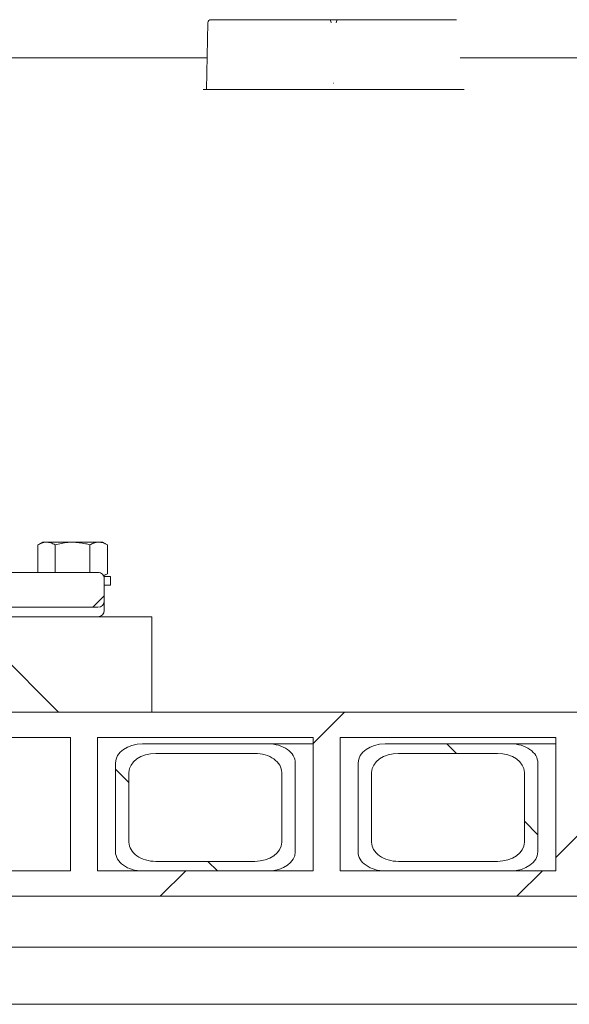
# Model space of a CAD drawing. Units: millimetres. Extents: x 935 to 31492, y 111 to 4882.
# Drawn here: x 4770 to 4943, y 1974 to 2284 of the extents above; entities that cross this region are included whole.
import ezdxf

# ---------------------------------------------------------------- set-up
doc = ezdxf.new("R2010")
doc.units = ezdxf.units.MM
doc.header["$LTSCALE"] = 25
doc.linetypes.add('SLD-Durchgehend', pattern=[0])
pattern_1 = [(45, (0, 0), (-56.12660075668221, 56.12660075668221), [])]
pattern_2 = [(135.0000000000002, (0, 0), (-56.12660075668202, -56.1266007566824), [])]

msp = doc.modelspace()

# ---------------------------------------------------------------- hatches: boundary and pattern name
at = {"linetype": 'SLD-Durchgehend', "lineweight": 18}
h = msp.add_hatch(dxfattribs=at)
h.set_pattern_fill('ANSI31', scale=25, style=0)
h.set_pattern_definition(pattern_1)
edge = h.paths.add_edge_path(flags=0)
edge.add_arc((4632.512212519276, 2097.625304267413), 8, 89.99999999992752, 106.85839876785681, ccw=False)
edge.add_line((4632.512212519286, 2105.625304267413), (4710.141205640655, 2105.625304267413))
edge.add_arc((4710.141205640655, 2097.625304267413), 8, 73.14160123220961, 89.9999999999992, ccw=False)
edge.add_line((4712.461264802925, 2105.281499502879), (4742.624875495526, 2096.141011414213))
edge.add_arc((4746.104964238926, 2107.625304267413), 12, 253.1416012322338, 270.0000000000008)
edge.add_line((4746.104964238926, 2095.625304267413), (4749.453725733776, 2095.625304267413))
edge.add_arc((4749.453725733756, 2097.625304267413), 2, 270.0000000005741, 345.5224878141092)
edge.add_arc((4753.326709079965, 2096.625304267413), 2, 90.00000000005127, 165.522487814045, ccw=False)
edge.add_line((4753.326709079964, 2098.625304267413), (4794.326709079965, 2098.625304267413))
edge.add_arc((4794.326709079965, 2100.625304267413), 2, 270.0000000000008, 359.9999999990889)
edge.add_line((4796.326709079965, 2100.625304267381), (4796.326709079965, 2107.625304267413))
edge.add_arc((4794.326709079965, 2107.625304267413), 2, 0, 90.00000000010422)
edge.add_line((4794.326709079962, 2109.625304267413), (4736.076709084485, 2109.625304266318))
edge.add_line((4736.076709084485, 2109.625304266318), (4711.326707214786, 2115.625304267413))
edge.add_line((4711.326707214786, 2115.625304267413), (4631.326709124846, 2115.625304267413))
edge.add_line((4631.326709124846, 2115.625304267413), (4606.576709096646, 2109.625304271457))
edge.add_line((4606.576709096646, 2109.625304271457), (4548.326709079966, 2109.625304267413))
edge.add_arc((4548.326709079966, 2107.625304267413), 2, 90, 180)
edge.add_line((4546.326709079966, 2107.625304267413), (4546.326709079966, 2100.62530426742))
edge.add_arc((4548.326709079966, 2100.625304267413), 2, 179.9999999998046, 270.0000000000008)
edge.add_line((4548.326709079966, 2098.625304267413), (4589.326709079966, 2098.625304267413))
edge.add_arc((4589.326709079966, 2096.625304267413), 2, 14.47751218573859, 89.9999999999992, ccw=False)
edge.add_arc((4593.199692426176, 2097.625304267413), 2, 194.4775121861073, 270.0000000000008)
edge.add_line((4593.199692426176, 2095.625304267413), (4596.548453921006, 2095.625304267413))
edge.add_arc((4596.548453921006, 2107.625304267413), 12, 270.0000000000008, 286.8583987678185)
edge.add_line((4600.028542664416, 2096.141011414216), (4630.192153356997, 2105.281499502877))
h = msp.add_hatch(dxfattribs=at)
h.set_pattern_fill('ANSI31', scale=25, angle=90.0000000000002, style=0)
h.set_pattern_definition(pattern_2)
h.paths.add_polyline_path([(4541.326709079964, 2065.625304267464), (4811.326709079964, 2065.625304267464), (4811.326709079964, 2095.625304267464), (4541.326709079964, 2095.625304267464)], flags=0)
h = msp.add_hatch(dxfattribs=at)
h.set_pattern_fill('ANSI31', scale=25, style=0)
h.set_pattern_definition(pattern_1)
h.paths.add_polyline_path([(4352.326709080128, 2065.625304267463), (4352.326709080128, 2057.625304267463), (4403.878874184124, 2057.625304267463), (4403.878874184124, 2015.625304267463), (4352.326709080129, 2015.625304267463), (4352.326709080129, 2007.625304267463), (5380.326709080128, 2007.625304267465), (5380.326709080129, 2015.625304267465), (5328.774543976133, 2015.625304267465), (5328.774543976133, 2057.625304267465), (5380.326709080128, 2057.625304267465), (5380.326709080128, 2065.625304267465)], flags=0)
h.paths.add_polyline_path([(5320.289262601895, 2057.625304267465), (5320.289262601895, 2015.625304267465), (5252.407011607986, 2015.625304267465), (5252.407011607986, 2057.625304267464)], flags=0)
h.paths.add_polyline_path([(5243.921730233747, 2057.625304267464), (5243.921730233747, 2015.625304267464), (5176.039479239837, 2015.625304267464), (5176.039479239838, 2057.625304267464)], flags=0)
h.paths.add_polyline_path([(5167.554197865599, 2057.625304267464), (5167.554197865599, 2015.625304267464), (5099.671946871691, 2015.625304267464), (5099.671946871691, 2057.625304267464)], flags=0)
h.paths.add_polyline_path([(5091.186665497452, 2057.625304267464), (5091.186665497452, 2015.625304267464), (5023.304414503543, 2015.625304267464), (5023.304414503543, 2057.625304267464)], flags=0)
h.paths.add_polyline_path([(5014.819133129305, 2057.625304267464), (5014.819133129305, 2015.625304267464), (4946.936882135395, 2015.625304267464), (4946.936882135396, 2057.625304267464)], flags=0)
h.paths.add_polyline_path([(4938.451600761156, 2057.625304267464), (4938.451600761156, 2015.625304267464), (4870.569349767247, 2015.625304267464), (4870.569349767248, 2057.625304267464)], flags=0)
h.paths.add_polyline_path([(4862.084068393009, 2057.625304267464), (4862.084068393009, 2015.625304267464), (4794.2018173991, 2015.625304267464), (4794.2018173991, 2057.625304267464)], flags=0)
h.paths.add_polyline_path([(4785.716536024861, 2057.625304267464), (4785.716536024861, 2015.625304267464), (4717.834285030953, 2015.625304267464), (4717.834285030953, 2057.625304267464)], flags=0)
h.paths.add_polyline_path([(4709.349003656714, 2057.625304267464), (4709.349003656714, 2015.625304267464), (4641.466752662805, 2015.625304267464), (4641.466752662805, 2057.625304267464)], flags=0)
h.paths.add_polyline_path([(4632.981471288566, 2057.625304267464), (4632.981471288566, 2015.625304267464), (4565.099220294658, 2015.625304267464), (4565.099220294658, 2057.625304267464)], flags=0)
h.paths.add_polyline_path([(4556.613938920419, 2057.625304267464), (4556.613938920419, 2015.625304267464), (4488.73168792651, 2015.625304267464), (4488.73168792651, 2057.625304267464)], flags=0)
h.paths.add_polyline_path([(4480.246406552271, 2057.625304267464), (4480.246406552271, 2015.625304267464), (4412.364155558363, 2015.625304267463), (4412.364155558363, 2057.625304267463)], flags=0)
h = msp.add_hatch(dxfattribs=at)
h.set_pattern_fill('ANSI31', scale=25, angle=90.0000000000002, style=0)
h.set_pattern_definition(pattern_2)
edge = h.paths.add_edge_path(flags=0)
edge.add_line((4808.343953022832, 2015.625304267464), (4847.941932769279, 2015.625304267464))
edge.add_ellipse((4847.941932769279, 2021.625304267464), major_axis=(-8.485281374238616, -9.638095794816696e-15), ratio=0.7071067811865439, start_angle=89.99999999999997, end_angle=179.9999999999999)
edge.add_line((4856.427214143517, 2021.625304267464), (4856.427214143517, 2049.625304267464))
edge.add_ellipse((4847.941932769279, 2049.625304267464), major_axis=(-8.485281374238621, -9.638095794816702e-15), ratio=0.7071067811865439, start_angle=179.9999999999999, end_angle=270.0000000000005)
edge.add_line((4847.941932769279, 2055.625304267464), (4808.343953022832, 2055.625304267464))
edge.add_ellipse((4808.343953022832, 2049.625304267464), major_axis=(-8.485281374238621, -9.638095794816702e-15), ratio=0.7071067811865439, start_angle=270.0000000000005, end_angle=360)
edge.add_line((4799.858671648592, 2049.625304267464), (4799.858671648593, 2021.625304267464))
edge.add_ellipse((4808.343953022832, 2021.625304267464), major_axis=(-8.485281374238616, -9.638095794816696e-15), ratio=0.7071067811865439, start_angle=360, end_angle=450.0000000000005)
edge = h.paths.add_edge_path(flags=0)
edge.add_ellipse((4843.699292082159, 2024.625304267464), major_axis=(-8.485281374238614, -9.638095794816694e-15), ratio=0.7071067811865439, start_angle=89.99999999999937, end_angle=179.9999999999988, ccw=False)
edge.add_line((4843.699292082159, 2018.625304267464), (4812.586593709952, 2018.625304267464))
edge.add_ellipse((4812.586593709952, 2024.625304267464), major_axis=(-8.485281374238618, -9.638095794816697e-15), ratio=0.707106781186544, start_angle=0, end_angle=89.99999999999937, ccw=False)
edge.add_line((4804.101312335712, 2024.625304267464), (4804.101312335712, 2046.625304267464))
edge.add_ellipse((4812.586593709952, 2046.625304267464), major_axis=(-8.485281374238618, -9.638095794816697e-15), ratio=0.707106781186544, start_angle=270.0000000000123, end_angle=360, ccw=False)
edge.add_line((4812.58659370995, 2052.625304267464), (4843.699292082159, 2052.625304267464))
edge.add_ellipse((4843.699292082159, 2046.625304267464), major_axis=(-8.485281374238614, -9.638095794816694e-15), ratio=0.7071067811865439, start_angle=179.9999999999988, end_angle=269.99999999999994, ccw=False)
edge.add_line((4852.184573456398, 2046.625304267464), (4852.184573456398, 2024.625304267464))
h = msp.add_hatch(dxfattribs=at)
h.set_pattern_fill('ANSI31', scale=25, angle=90.0000000000002, style=0)
h.set_pattern_definition(pattern_2)
edge = h.paths.add_edge_path(flags=0)
edge.add_line((4884.711485390979, 2015.625304267464), (4924.309465137426, 2015.625304267464))
edge.add_ellipse((4924.309465137426, 2021.625304267464), major_axis=(-8.485281374238616, -9.638095794816696e-15), ratio=0.7071067811865439, start_angle=89.99999999999997, end_angle=179.9999999999999)
edge.add_line((4932.794746511665, 2021.625304267464), (4932.794746511665, 2049.625304267464))
edge.add_ellipse((4924.309465137426, 2049.625304267464), major_axis=(-8.485281374238621, -9.638095794816702e-15), ratio=0.7071067811865439, start_angle=179.9999999999999, end_angle=270.0000000000005)
edge.add_line((4924.309465137426, 2055.625304267464), (4884.711485390979, 2055.625304267464))
edge.add_ellipse((4884.711485390979, 2049.625304267464), major_axis=(-8.485281374238621, -9.638095794816702e-15), ratio=0.7071067811865439, start_angle=270.0000000000005, end_angle=360)
edge.add_line((4876.226204016741, 2049.625304267464), (4876.226204016741, 2021.625304267464))
edge.add_ellipse((4884.711485390979, 2021.625304267464), major_axis=(-8.485281374238616, -9.638095794816696e-15), ratio=0.7071067811865439, start_angle=360, end_angle=450.0000000000005)
edge = h.paths.add_edge_path(flags=0)
edge.add_ellipse((4920.066824450307, 2024.625304267464), major_axis=(-8.485281374238614, -9.638095794816694e-15), ratio=0.7071067811865439, start_angle=89.99999999999937, end_angle=179.9999999999988, ccw=False)
edge.add_line((4920.066824450307, 2018.625304267464), (4888.954126078099, 2018.625304267464))
edge.add_ellipse((4888.954126078099, 2024.625304267464), major_axis=(-8.485281374238618, -9.638095794816697e-15), ratio=0.707106781186544, start_angle=0, end_angle=89.99999999999937, ccw=False)
edge.add_line((4880.46884470386, 2024.625304267464), (4880.46884470386, 2046.625304267464))
edge.add_ellipse((4888.954126078099, 2046.625304267464), major_axis=(-8.485281374238618, -9.638095794816697e-15), ratio=0.707106781186544, start_angle=269.99999999999994, end_angle=360, ccw=False)
edge.add_line((4888.954126078099, 2052.625304267464), (4920.066824450307, 2052.625304267464))
edge.add_ellipse((4920.066824450307, 2046.625304267464), major_axis=(-8.485281374238614, -9.638095794816694e-15), ratio=0.7071067811865439, start_angle=179.9999999999988, end_angle=269.99999999999994, ccw=False)
edge.add_line((4928.552105824546, 2046.625304267464), (4928.552105824546, 2024.625304267464))

# ---------------------------------------------------------------- linework, layer by layer
at = {"color": 7, "linetype": 'SLD-Durchgehend', "lineweight": 18}
for p, q in [((4828.539286994109, 2261.625304267464), (4828.907745226228, 2282.642756673901)), ((4829.907583403556, 2283.625304267464), (4867.224410203495, 2283.625304267464)), ((4867.224410203495, 2283.625304267464), (4867.623149168518, 2283.625304267464)), ((4867.623149168518, 2283.625304267464), (4869.461329292238, 2283.625304267464)), ((4869.461329292238, 2283.625304267464), (4869.856603698366, 2283.625304267464)), ((4869.856603698366, 2283.625304267464), (4907.173430498305, 2283.625304267464)), ((4907.173430498305, 2283.625304267464), (4907.179663348113, 2283.625304267464)), ((4741.818822747445, 2271.625304267464), (4827.643942317195, 2271.625304267464)), ((4827.643942317195, 2271.625304267464), (4827.644308194227, 2271.625304267464)), ((4909.454101668102, 2271.625304267464), (4909.454467288811, 2271.625304267464)), ((4909.454467288811, 2271.625304267464), (4988.61613581554, 2271.625304267464)), ((4868.483254816306, 2263.625304267464), (4868.58870967475, 2263.625304267464)), ((4829.534762526704, 2261.625304267464), (4828.539286994109, 2261.625304267464)), ((4829.534762526704, 2261.625304267464), (4907.53432462971, 2261.625304267464)), ((4908.538525451767, 2261.625304267464), (4907.53432462971, 2261.625304267464)), ((4908.538525451767, 2261.625304267464), (4908.544413536742, 2261.625304267464)), ((4776.826709079965, 2119.125304267476), (4775.357053965363, 2118.276798491445)), ((4775.357053965363, 2118.276798491444), (4775.357053965363, 2109.625304267057)), ((4778.099467744012, 2119.125304267476), (4776.826709079965, 2119.125304267476)), ((4786.326709079965, 2119.125304267476), (4778.099467744012, 2119.125304267476)), ((4780.841881522664, 2118.276798491444), (4780.841881522664, 2109.62530426716)), ((4794.553950415918, 2119.125304267476), (4786.326709079965, 2119.125304267476)), ((4791.811536637267, 2118.276798491444), (4791.811536637267, 2109.625304267366)), ((4795.826709079965, 2119.125304267476), (4794.553950415918, 2119.125304267476)), ((4797.296364194568, 2118.276798491444), (4795.826709079965, 2119.125304267476)), ((4797.296364194568, 2118.276798491444), (4797.296364194568, 2109.173810043508)), ((4794.326709079962, 2109.625304267413), (4736.076709084485, 2109.625304266318)), ((4796.037495345816, 2108.58816278016), (4797.296364194568, 2109.173810043508)), ((4796.12616929157, 2108.498197701259), (4797.296364194568, 2109.173810043508)), ((4796.200208479452, 2108.325304267502), (4798.326709079961, 2108.325304267502)), ((4798.326709079963, 2105.625304267503), (4798.326709079963, 2108.325304267502)), ((4796.326709079965, 2107.625304267413), (4796.326709079965, 2100.625304267381)), ((4796.326709079965, 2105.625304267502), (4798.32670907996, 2105.625304267503)), ((4811.326709079964, 2095.625304267463), (4541.326709079964, 2095.625304267463)), ((4794.326709079965, 2098.625304267413), (4753.326709079964, 2098.625304267413)), ((4811.326709079964, 2095.625304267463), (4811.326709079964, 2065.625304267464)), ((5380.326709080128, 2065.625304267465), (4352.326709080129, 2065.625304267463)), ((4811.326709079964, 2065.625304267464), (4541.326709079964, 2065.625304267464)), ((4785.716536024862, 2057.625304267464), (4717.834285030953, 2057.625304267464)), ((4785.716536024862, 2057.625304267464), (4785.716536024862, 2015.625304267464)), ((4862.084068393009, 2057.625304267464), (4794.201817399101, 2057.625304267464)), ((4794.201817399101, 2015.625304267464), (4794.201817399101, 2057.625304267464)), ((4847.941932769279, 2055.625304267464), (4808.343953022832, 2055.625304267464)), ((4862.084068393009, 2055.625304267464), (4847.941932769279, 2055.625304267464)), ((4862.084068393009, 2057.625304267464), (4862.084068393009, 2015.625304267464)), ((4938.451600761156, 2057.625304267464), (4870.569349767248, 2057.625304267464)), ((4870.569349767248, 2015.625304267464), (4870.569349767248, 2057.625304267464)), ((4924.309465137426, 2055.625304267464), (4884.71148539098, 2055.625304267464)), ((4938.451600761156, 2055.625304267464), (4924.309465137426, 2055.625304267464)), ((4938.451600761156, 2057.625304267464), (4938.451600761156, 2015.625304267464)), ((4843.699292082159, 2052.625304267464), (4812.586593709951, 2052.625304267464)), ((4920.066824450307, 2052.625304267464), (4888.954126078099, 2052.625304267464)), ((4799.858671648592, 2049.625304267464), (4799.858671648592, 2021.625304267464)), ((4856.427214143518, 2021.625304267464), (4856.427214143518, 2049.625304267464)), ((4876.226204016741, 2049.625304267464), (4876.226204016741, 2021.625304267464)), ((4932.794746511665, 2021.625304267464), (4932.794746511665, 2049.625304267464)), ((4804.101312335712, 2046.625304267464), (4804.101312335712, 2024.625304267464)), ((4852.184573456398, 2024.625304267464), (4852.184573456398, 2046.625304267464)), ((4880.46884470386, 2046.625304267464), (4880.46884470386, 2024.625304267464)), ((4928.552105824546, 2024.625304267464), (4928.552105824546, 2046.625304267465)), ((4812.586593709952, 2018.625304267464), (4843.699292082159, 2018.625304267464)), ((4888.954126078099, 2018.625304267464), (4920.066824450307, 2018.625304267464)), ((4785.716536024862, 2015.625304267464), (4717.834285030953, 2015.625304267464)), ((4862.084068393009, 2015.625304267464), (4794.201817399101, 2015.625304267464)), ((4808.343953022832, 2015.625304267464), (4847.941932769279, 2015.625304267464)), ((4938.451600761156, 2015.625304267464), (4870.569349767248, 2015.625304267464)), ((4884.71148539098, 2015.625304267464), (4924.309465137426, 2015.625304267464)), ((5380.326709080128, 2007.625304267465), (4352.326709080129, 2007.625304267464)), ((5382.314365305722, 1991.625304267465), (4350.339052854535, 1991.625304267464)), ((4772.040203040284, 1973.625304267464), (4762.539568157085, 1973.625304267464)), ((4779.419386219612, 1973.625304267464), (4772.040203040284, 1973.625304267464)), ((5163.555686745272, 1973.625304267464), (4779.419386219612, 1973.625304267464))]:
    msp.add_line(p, q, dxfattribs=at)
for centre, radius, start, end in [((4829.907588051828, 2282.625309222761), 0.9999950447148679, 90.00026632768149, 179.0002790064245), ((4794.326709079965, 2107.625304267413), 2, 0, 90.00000000010422), ((4794.326709079965, 2100.625304267413), 2, 270.0000000000008, 359.9999999990889), ((4794.326709079965, 2097.625304267413), 2.000000000000455, 270.0000000000008, 0)]:
    msp.add_arc(centre, radius, start, end, dxfattribs=at)
for centre, major_axis, ratio, start_param, end_param in [((4867.224410203494, 2282.625304267464), (0, 1.000000000000455), 0.4980968343886625, 4.729842272904651, 6.283185307179586), ((4869.856603698366, 2282.625304267464), (0, 1.000000000000455), 0.5060566627369071, 0, 1.553343034274953), ((4808.343953022832, 2049.625304267464), (-8.485281374239094, 0), 0.7071067811865039, 4.712388980384699, 6.283185307179586), ((4847.941932769279, 2049.625304267464), (-8.485281374238184, 0), 0.7071067811865797, 3.141592653589793, 4.712388980384699), ((4884.71148539098, 2049.625304267464), (-8.485281374239094, 0), 0.7071067811864503, 4.712388980384699, 6.283185307179586), ((4924.309465137426, 2049.625304267464), (-8.485281374238184, 0), 0.7071067811865261, 3.141592653589566, 4.712388980384699), ((4812.586593709952, 2046.625304267464), (-8.485281374239094, 0), 0.7071067811864771, 4.712388980384806, 6.283185307179586), ((4843.699292082159, 2046.625304267464), (-8.485281374239094, 0), 0.7071067811864771, 3.141592653589566, 4.712388980384699), ((4888.954126078099, 2046.625304267464), (-8.485281374239094, 0), 0.7071067811864771, 4.712388980384699, 6.283185307179586), ((4920.066824450307, 2046.625304267464), (-8.485281374238184, 0), 0.7071067811865529, 3.141592653589927, 4.712388980384699), ((4812.586593709952, 2024.625304267464), (-8.485281374239094, 0), 0.7071067811864771, 0, 1.570796326794897), ((4843.699292082159, 2024.625304267464), (-8.485281374239094, 0), 0.7071067811864771, 1.570796326794897, 3.141592653589566), ((4888.954126078099, 2024.625304267464), (-8.485281374239094, 0), 0.7071067811864771, 0, 1.570796326794897), ((4920.066824450307, 2024.625304267464), (-8.485281374238184, 0), 0.7071067811865529, 1.570796326794897, 3.141592653589793), ((4808.343953022832, 2021.625304267464), (-8.485281374239094, 0), 0.7071067811864771, 0, 1.570796326794897), ((4847.941932769279, 2021.625304267464), (-8.485281374238184, 0), 0.7071067811865797, 1.570796326794897, 3.141592653589793), ((4884.71148539098, 2021.625304267464), (-8.485281374239094, 0), 0.7071067811865039, 0, 1.570796326794897), ((4924.309465137426, 2021.625304267464), (-8.485281374238184, 0), 0.7071067811865797, 1.570796326794897, 3.141592653589566)]:
    msp.add_ellipse(centre, major_axis=major_axis, ratio=ratio, start_param=start_param, end_param=end_param, dxfattribs=at)
for points, knots in [([(4827.644308194227, 2271.625304267464), (4827.757250220675, 2271.623354824139), (4827.983134207328, 2271.619455938634), (4828.294518709268, 2271.615702367634), (4828.540654189553, 2271.614072884925), (4828.681692983952, 2271.614807402521), (4828.718497469563, 2271.616564826284), (4828.719505365108, 2271.61768440373), (4828.719655217868, 2271.617850861227)], [0, 0, 0, 0, 0.2042944132972198, 0.4085887067715331, 0.6128866852991764, 0.8171939264080113, 0.9728206016639303, 1, 1, 1, 1]), ([(4908.370055897057, 2271.617850861227), (4908.370335668073, 2271.617684403729), (4908.372217381569, 2271.616564826281), (4908.410865961029, 2271.614807402486), (4908.554360841, 2271.614072884932), (4908.802545817917, 2271.615702367624), (4909.115221698496, 2271.619455938639), (4909.341141656148, 2271.623354824141), (4909.454101668102, 2271.625304267464)], [0, 0, 0, 0, 0.0271793984978834, 0.1828060735931424, 0.3871133147017829, 0.5914112932290232, 0.7957055867031025, 1, 1, 1, 1]), ([(4828.545175079083, 2261.625304267464), (4828.534613182081, 2261.625304267464), (4828.513489406616, 2261.625304267464), (4828.342392214538, 2261.625304267464), (4828.0897084209, 2261.625304267464), (4827.783723512825, 2261.625304267464), (4827.569991344214, 2261.625304267464), (4827.468989660808, 2261.625304267464)], [0, 0, 0, 0, 0.2042328901384588, 0.4084654217188458, 0.612709153711457, 0.816981095092416, 1, 1, 1, 1]), ([(4909.62929711363, 2261.625304267464), (4909.516161389855, 2261.625304267464), (4909.289889671256, 2261.625304267464), (4908.97884294718, 2261.625304267464), (4908.728979663965, 2261.625304267464), (4908.64257593033, 2261.625304267464), (4908.60082592603, 2261.625304267464)], [0, 0, 0, 0, 0.2541395977819952, 0.5082798044311156, 0.7624023937818598, 0.9999999999999999, 0.9999999999999999, 0.9999999999999999, 0.9999999999999999]), ([(4778.099467744012, 2119.125304267476), (4778.034462030295, 2119.124291087594), (4777.542192350925, 2119.116618566101), (4776.614044313797, 2118.931300651953), (4775.77860257256, 2118.496294587427), (4775.357053965364, 2118.276798491444)], [0, 0, 0, 0, 0.07009182702040855, 0.5307853608569694, 1, 1, 1, 1]), ([(4780.841881522664, 2118.276798491444), (4780.396501468695, 2118.513954171642), (4779.497575451152, 2118.99261371025), (4778.568317462209, 2119.080807030214), (4778.099467744012, 2119.125304267476)], [0, 0, 0, 0, 0.4954579634769821, 1, 1, 1, 1]), ([(4786.326709079965, 2119.125304267476), (4785.827984779442, 2119.112709257566), (4783.971462396772, 2119.065823798437), (4782.163883779533, 2118.610099747597), (4780.841881522664, 2118.276798491444)], [0, 0, 0, 0, 0.2686336050555775, 1, 1, 1, 1]), ([(4791.811536637267, 2118.276798491444), (4791.351075834341, 2118.404887414717), (4789.563235034131, 2118.90222095891), (4787.705776597654, 2119.030249585716), (4786.326709079965, 2119.125304267476)], [0, 0, 0, 0, 0.2575513451036845, 0.9999999999999999, 0.9999999999999999, 0.9999999999999999, 0.9999999999999999]), ([(4794.553950415918, 2119.125304267476), (4794.4889447022, 2119.124291087594), (4793.996675022829, 2119.116618566101), (4793.068526985701, 2118.931300651952), (4792.233085244464, 2118.496294587427), (4791.811536637267, 2118.276798491444)], [0, 0, 0, 0, 0.0700918270204453, 0.5307853608569297, 1, 1, 1, 1]), ([(4797.296364194568, 2118.276798491444), (4796.850984140599, 2118.513954171642), (4795.952058123055, 2118.99261371025), (4795.022800134115, 2119.080807030214), (4794.553950415918, 2119.125304267476)], [0, 0, 0, 0, 0.4954579634770661, 1, 1, 1, 1]), ([(4796.326709079965, 2100.625304267413), (4796.326709079965, 2100.585446429672), (4796.326709079965, 2100.503464247833), (4796.326709079965, 2099.841972730073), (4796.326709079965, 2098.859989407169), (4796.326709079966, 2098.029209980264), (4796.326709079965, 2097.625304267413)], [0, 0, 0, 0, 0.2430884177979216, 0.5000000000000011, 0.756911582202071, 1, 1, 1, 1])]:
    msp.add_open_spline(points, degree=3, knots=knots, dxfattribs=at)

doc.saveas('drawing.dxf')
